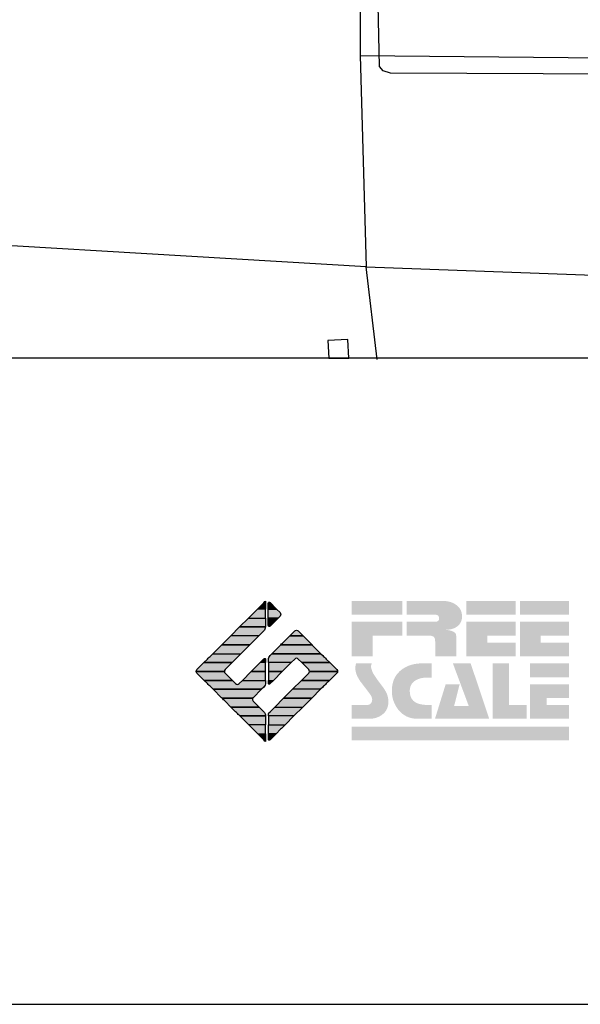
# Model space of a CAD drawing. Extents: x -10 to 410, y -24 to 273.
# Drawn here: x 324 to 344, y -24 to 12 of the extents above; entities that cross this region are included whole.
import ezdxf

# ---------------------------------------------------------------- set-up
doc = ezdxf.new("R2010")
doc.units = 0
for name, color, linetype in [('05_DM_LINE', 7, 'Continuous'), ('06_HOUSE_POLY', 160, 'Continuous'), ('印刷レイアウト', 1, 'Continuous'), ('印刷用フレーム', 1, 'Continuous'), ('背景', 3, 'Continuous')]:
    doc.layers.add(name, color=color, linetype=linetype)

# ---------------------------------------------------------------- blocks, each defined once
blk = doc.blocks.new('AI9-BLK8')
at = {"layer": '印刷レイアウト'}
h = blk.add_hatch(color=252, dxfattribs=at)
h.dxf.hatch_style = 2
edge = h.paths.add_edge_path()
edge.add_spline(control_points=[(-3.226, 1.007), (-3.226, 1.007), (-3.237, 0.968), (-3.237, 0.968), (-3.237, 0.968), (-3.249, 0.926), (-3.249, 0.926), (-3.249, 0.926), (-3.252, 0.883), (-3.252, 0.883), (-3.235, 0.779), (-3.201, 0.687), (-3.151, 0.608), (-3.085, 0.505), (-3.009, 0.396), (-2.921, 0.282), (-2.818, 0.148), (-2.748, 0.045), (-2.71, -0.025), (-2.649, -0.143), (-2.619, -0.261), (-2.619, -0.381), (-2.619, -0.626), (-2.726, -0.805), (-2.942, -0.919), (-3.053, -0.978), (-3.176, -1.007), (-3.314, -1.007), (-3.314, -1.007), (-3.952, -1.007), (-3.952, -1.007), (-3.952, -1.007), (-3.952, -0.504), (-3.952, -0.504), (-3.952, -0.504), (-3.386, -0.504), (-3.386, -0.504), (-3.336, -0.504), (-3.294, -0.486), (-3.26, -0.448), (-3.226, -0.41), (-3.209, -0.366), (-3.209, -0.314), (-3.209, -0.264), (-3.224, -0.213), (-3.254, -0.162), (-3.278, -0.123), (-3.325, -0.059), (-3.394, 0.032), (-3.394, 0.032), (-3.441, 0.092), (-3.441, 0.092), (-3.441, 0.092), (-3.644, 0.358), (-3.644, 0.358), (-3.656, 0.373), (-3.675, 0.404), (-3.701, 0.451), (-3.726, 0.494), (-3.748, 0.537), (-3.767, 0.58), (-3.803, 0.661), (-3.822, 0.752), (-3.822, 0.853), (-3.822, 0.881), (-3.813, 0.932), (-3.795, 1.007), (-3.795, 1.007), (-3.226, 1.007), (-3.226, 1.007)], knot_values=[0, 0, 0, 0, 1, 1, 1, 2, 2, 2, 3, 3, 3, 4, 4, 4, 5, 5, 5, 6, 6, 6, 7, 7, 7, 8, 8, 8, 9, 9, 9, 10, 10, 10, 11, 11, 11, 12, 12, 12, 13, 13, 13, 14, 14, 14, 15, 15, 15, 16, 16, 16, 17, 17, 17, 18, 18, 18, 19, 19, 19, 20, 20, 20, 21, 21, 21, 22, 22, 22, 23, 23, 23, 23], degree=3, periodic=0)
h = blk.add_hatch(color=252, dxfattribs=at)
h.dxf.hatch_style = 2
edge = h.paths.add_edge_path()
edge.add_spline(control_points=[(-1.402, 1.007), (-1.402, 1.007), (-1.044, 1.007), (-1.044, 1.007), (-1.044, 1.007), (-1.044, 0.494), (-1.044, 0.494), (-1.044, 0.494), (-1.178, 0.494), (-1.178, 0.494), (-1.436, 0.494), (-1.624, 0.429), (-1.743, 0.298), (-1.809, 0.224), (-1.843, 0.13), (-1.843, 0.016), (-1.843, -0.235), (-1.736, -0.393), (-1.523, -0.459), (-1.424, -0.49), (-1.311, -0.504), (-1.185, -0.504), (-1.185, -0.504), (-1.044, -0.504), (-1.044, -0.504), (-1.044, -0.504), (-1.044, -1.007), (-1.044, -1.007), (-1.044, -1.007), (-1.558, -1.007), (-1.558, -1.007), (-1.789, -1.007), (-1.985, -0.937), (-2.147, -0.795), (-2.204, -0.745), (-2.247, -0.697), (-2.279, -0.653), (-2.423, -0.45), (-2.495, -0.232), (-2.495, 0.002), (-2.495, 0.412), (-2.322, 0.705), (-1.978, 0.88), (-1.812, 0.965), (-1.62, 1.007), (-1.402, 1.007)], knot_values=[0, 0, 0, 0, 1, 1, 1, 2, 2, 2, 3, 3, 3, 4, 4, 4, 5, 5, 5, 6, 6, 6, 7, 7, 7, 8, 8, 8, 9, 9, 9, 10, 10, 10, 11, 11, 11, 12, 12, 12, 13, 13, 13, 14, 14, 14, 15, 15, 15, 15], degree=3, periodic=0)
h = blk.add_hatch(color=252, dxfattribs=at)
h.dxf.hatch_style = 2
edge = h.paths.add_edge_path()
edge.add_spline(control_points=[(-0.275, 1.007), (-0.275, 1.007), (0.371, 1.007), (0.371, 1.007), (0.371, 1.007), (1.047, -1.007), (1.047, -1.007), (1.047, -1.007), (-0.926, -1.007), (-0.926, -1.007), (-0.926, -1.007), (-0.537, 0.25), (-0.537, 0.25), (-0.537, 0.25), (-0.029, 0.25), (-0.029, 0.25), (-0.029, 0.25), (-0.231, -0.543), (-0.231, -0.543), (-0.231, -0.543), (0.302, -0.543), (0.302, -0.543), (0.302, -0.543), (-0.275, 1.007), (-0.275, 1.007)], knot_values=[0, 0, 0, 0, 1, 1, 1, 2, 2, 2, 3, 3, 3, 4, 4, 4, 5, 5, 5, 6, 6, 6, 7, 7, 7, 8, 8, 8, 8], degree=3, periodic=0)
h = blk.add_hatch(color=252, dxfattribs=at)
h.dxf.hatch_style = 2
edge = h.paths.add_edge_path()
edge.add_spline(control_points=[(1.769, 1.007), (1.769, 1.007), (1.769, -0.504), (1.769, -0.504), (1.769, -0.504), (2.408, -0.504), (2.408, -0.504), (2.408, -0.504), (2.408, -1.007), (2.408, -1.007), (2.408, -1.007), (1.165, -1.007), (1.165, -1.007), (1.165, -1.007), (1.165, 1.007), (1.165, 1.007), (1.165, 1.007), (1.769, 1.007), (1.769, 1.007)], knot_values=[0, 0, 0, 0, 1, 1, 1, 2, 2, 2, 3, 3, 3, 4, 4, 4, 5, 5, 5, 6, 6, 6, 6], degree=3, periodic=0)
h = blk.add_hatch(color=252, dxfattribs=at)
h.dxf.hatch_style = 2
edge = h.paths.add_edge_path()
edge.add_spline(control_points=[(2.532, 1.007), (2.532, 1.007), (3.952, 1.007), (3.952, 1.007), (3.952, 1.007), (3.952, 0.504), (3.952, 0.504), (3.952, 0.504), (2.532, 0.504), (2.532, 0.504), (2.532, 0.504), (2.532, 1.007), (2.532, 1.007)], knot_values=[0, 0, 0, 0, 1, 1, 1, 2, 2, 2, 3, 3, 3, 4, 4, 4, 4], degree=3, periodic=0)
edge = h.paths.add_edge_path()
edge.add_spline(control_points=[(3.952, 0.251), (3.952, 0.251), (3.952, -0.252), (3.952, -0.252), (3.952, -0.252), (3.136, -0.252), (3.136, -0.252), (3.136, -0.252), (3.136, -0.504), (3.136, -0.504), (3.136, -0.504), (3.952, -0.504), (3.952, -0.504), (3.952, -0.504), (3.952, -1.007), (3.952, -1.007), (3.952, -1.007), (2.532, -1.007), (2.532, -1.007), (2.532, -1.007), (2.532, 0.251), (2.532, 0.251), (2.532, 0.251), (3.952, 0.251), (3.952, 0.251)], knot_values=[0, 0, 0, 0, 1, 1, 1, 2, 2, 2, 3, 3, 3, 4, 4, 4, 5, 5, 5, 6, 6, 6, 7, 7, 7, 8, 8, 8, 8], degree=3, periodic=0)
blk = doc.blocks.new('AI9-BLK7')
at = {"layer": '印刷レイアウト'}
h = blk.add_hatch(color=152, dxfattribs=at)
h.dxf.hatch_style = 2
h.paths.add_polyline_path([(-3.952, 2.536), (-2.108, 2.536), (-2.108, 2.033), (-3.952, 2.033)])
h = blk.add_hatch(color=252, dxfattribs=at)
h.dxf.hatch_style = 2
edge = h.paths.add_edge_path()
edge.add_spline(control_points=[(-0.919, 1.06), (-0.919, 1.148), (-0.939, 1.207), (-0.977, 1.235), (-1.015, 1.263), (-1.09, 1.277), (-1.202, 1.277), (-1.202, 1.277), (-1.955, 1.277), (-1.955, 1.277), (-1.955, 1.277), (-1.955, 1.78), (-1.955, 1.78), (-1.955, 1.78), (-0.918, 1.78), (-0.918, 1.78), (-0.822, 1.78), (-0.774, 1.821), (-0.774, 1.903), (-0.774, 1.94), (-0.785, 1.971), (-0.808, 1.997), (-0.833, 2.021), (-0.871, 2.033), (-0.918, 2.033), (-0.918, 2.033), (-1.955, 2.033), (-1.955, 2.033), (-1.955, 2.033), (-1.955, 2.536), (-1.955, 2.536), (-1.955, 2.536), (-0.649, 2.536), (-0.649, 2.536), (-0.498, 2.536), (-0.37, 2.51), (-0.264, 2.457), (-0.05, 2.352), (0.058, 2.191), (0.058, 1.973), (0.058, 1.783), (-0.029, 1.644), (-0.201, 1.556), (-0.288, 1.512), (-0.389, 1.49), (-0.506, 1.49), (-0.518, 1.488), (-0.526, 1.486), (-0.528, 1.484), (-0.528, 1.484), (-0.411, 1.468), (-0.411, 1.468), (-0.355, 1.46), (-0.297, 1.438), (-0.236, 1.404), (-0.183, 1.374), (-0.156, 1.332), (-0.156, 1.277), (-0.156, 1.277), (-0.156, 0.521), (-0.156, 0.521), (-0.156, 0.521), (-0.918, 0.521), (-0.918, 0.521), (-0.918, 0.521), (-0.919, 1.06), (-0.919, 1.06)], knot_values=[0, 0, 0, 0, 1, 1, 1, 2, 2, 2, 3, 3, 3, 4, 4, 4, 5, 5, 5, 6, 6, 6, 7, 7, 7, 8, 8, 8, 9, 9, 9, 10, 10, 10, 11, 11, 11, 12, 12, 12, 13, 13, 13, 14, 14, 14, 15, 15, 15, 16, 16, 16, 17, 17, 17, 18, 18, 18, 19, 19, 19, 20, 20, 20, 21, 21, 21, 22, 22, 22, 22], degree=3, periodic=0)
h = blk.add_hatch(color=252, dxfattribs=at)
h.dxf.hatch_style = 2
edge = h.paths.add_edge_path()
edge.add_spline(control_points=[(0.215, 2.536), (0.215, 2.536), (2.006, 2.536), (2.006, 2.536), (2.006, 2.536), (2.006, 2.033), (2.006, 2.033), (2.006, 2.033), (0.215, 2.033), (0.215, 2.033), (0.215, 2.033), (0.215, 2.536), (0.215, 2.536)], knot_values=[0, 0, 0, 0, 1, 1, 1, 2, 2, 2, 3, 3, 3, 4, 4, 4, 4], degree=3, periodic=0)
edge = h.paths.add_edge_path()
edge.add_spline(control_points=[(2.006, 1.78), (2.006, 1.78), (2.006, 1.277), (2.006, 1.277), (2.006, 1.277), (0.977, 1.277), (0.977, 1.277), (0.977, 1.277), (0.977, 1.024), (0.977, 1.024), (0.977, 1.024), (2.006, 1.024), (2.006, 1.024), (2.006, 1.024), (2.006, 0.521), (2.006, 0.521), (2.006, 0.521), (0.215, 0.521), (0.215, 0.521), (0.215, 0.521), (0.215, 1.78), (0.215, 1.78), (0.215, 1.78), (2.006, 1.78), (2.006, 1.78)], knot_values=[0, 0, 0, 0, 1, 1, 1, 2, 2, 2, 3, 3, 3, 4, 4, 4, 5, 5, 5, 6, 6, 6, 7, 7, 7, 8, 8, 8, 8], degree=3, periodic=0)
h = blk.add_hatch(color=252, dxfattribs=at)
h.dxf.hatch_style = 2
edge = h.paths.add_edge_path()
edge.add_spline(control_points=[(2.159, 2.536), (2.159, 2.536), (3.952, 2.536), (3.952, 2.536), (3.952, 2.536), (3.952, 2.033), (3.952, 2.033), (3.952, 2.033), (2.159, 2.033), (2.159, 2.033), (2.159, 2.033), (2.159, 2.536), (2.159, 2.536)], knot_values=[0, 0, 0, 0, 1, 1, 1, 2, 2, 2, 3, 3, 3, 4, 4, 4, 4], degree=3, periodic=0)
edge = h.paths.add_edge_path()
edge.add_spline(control_points=[(3.952, 1.78), (3.952, 1.78), (3.952, 1.277), (3.952, 1.277), (3.952, 1.277), (2.921, 1.277), (2.921, 1.277), (2.921, 1.277), (2.921, 1.024), (2.921, 1.024), (2.921, 1.024), (3.952, 1.024), (3.952, 1.024), (3.952, 1.024), (3.952, 0.521), (3.952, 0.521), (3.952, 0.521), (2.159, 0.521), (2.159, 0.521), (2.159, 0.521), (2.159, 1.78), (2.159, 1.78), (2.159, 1.78), (3.952, 1.78), (3.952, 1.78)], knot_values=[0, 0, 0, 0, 1, 1, 1, 2, 2, 2, 3, 3, 3, 4, 4, 4, 5, 5, 5, 6, 6, 6, 7, 7, 7, 8, 8, 8, 8], degree=3, periodic=0)
h = blk.add_hatch(color=252, dxfattribs=at)
h.dxf.hatch_style = 2
h.paths.add_polyline_path([(-2.108, 1.78), (-2.108, 1.277), (-3.19, 1.277), (-3.19, 0.521), (-3.952, 0.521), (-3.952, 1.78)])
h = blk.add_hatch(color=152, dxfattribs=at)
h.dxf.hatch_style = 2
h.paths.add_polyline_path([(-3.952, -2.033), (3.952, -2.033), (3.952, -2.536), (-3.952, -2.536)])
at = {"layer": '印刷レイアウト', "color": 7}
blk.add_blockref('AI9-BLK8', (0, -0.743), dxfattribs=at)
blk = doc.blocks.new('AI9-BLK6')
at = {"layer": '印刷レイアウト'}
h = blk.add_hatch(color=152, dxfattribs=at)
h.dxf.hatch_style = 2
edge = h.paths.add_edge_path()
edge.add_spline(control_points=[(-0.05, 2.461), (-0.05, 2.51), (-0.051, 2.552), (-0.052, 2.552), (-0.053, 2.553), (-0.083, 2.525), (-0.117, 2.49), (-0.117, 2.49), (-0.347, 2.261), (-0.347, 2.261), (-0.347, 2.261), (-0.05, 2.261), (-0.05, 2.261), (-0.05, 2.261), (-0.05, 2.461), (-0.05, 2.461)], knot_values=[0, 0, 0, 0, 1, 1, 1, 2, 2, 2, 3, 3, 3, 4, 4, 4, 5, 5, 5, 5], degree=3, periodic=0)
h = blk.add_hatch(color=151, dxfattribs=at)
h.dxf.hatch_style = 2
edge = h.paths.add_edge_path()
edge.add_spline(control_points=[(0.049, 2.474), (0.049, 2.474), (0.049, 2.261), (0.049, 2.261), (0.049, 2.261), (0.353, 2.261), (0.353, 2.261), (0.353, 2.261), (0.112, 2.501), (0.112, 2.501), (0.078, 2.536), (0.049, 2.524), (0.049, 2.474)], knot_values=[0, 0, 0, 0, 1, 1, 1, 2, 2, 2, 3, 3, 3, 4, 4, 4, 4], degree=3, periodic=0)
h = blk.add_hatch(color=152, dxfattribs=at)
h.dxf.hatch_style = 2
h.paths.add_polyline_path([(-0.347, 2.261), (-0.671, 1.937), (-0.05, 1.937), (-0.05, 2.261)])
h = blk.add_hatch(color=151, dxfattribs=at)
h.dxf.hatch_style = 2
edge = h.paths.add_edge_path()
edge.add_spline(control_points=[(0.049, 1.937), (0.049, 1.937), (0.405, 1.937), (0.405, 1.937), (0.405, 1.937), (0.477, 2.009), (0.477, 2.009), (0.512, 2.044), (0.512, 2.102), (0.477, 2.137), (0.477, 2.137), (0.353, 2.261), (0.353, 2.261), (0.353, 2.261), (0.049, 2.261), (0.049, 2.261), (0.049, 2.261), (0.049, 1.937), (0.049, 1.937)], knot_values=[0, 0, 0, 0, 1, 1, 1, 2, 2, 2, 3, 3, 3, 4, 4, 4, 5, 5, 5, 6, 6, 6, 6], degree=3, periodic=0)
h = blk.add_hatch(color=152, dxfattribs=at)
h.dxf.hatch_style = 2
edge = h.paths.add_edge_path()
edge.add_spline(control_points=[(-0.994, 1.613), (-0.994, 1.613), (-0.052, 1.613), (-0.052, 1.613), (-0.051, 1.618), (-0.05, 1.622), (-0.05, 1.626), (-0.05, 1.626), (-0.05, 1.937), (-0.05, 1.937), (-0.05, 1.937), (-0.671, 1.937), (-0.671, 1.937), (-0.671, 1.937), (-0.994, 1.613), (-0.994, 1.613)], knot_values=[0, 0, 0, 0, 1, 1, 1, 2, 2, 2, 3, 3, 3, 4, 4, 4, 5, 5, 5, 5], degree=3, periodic=0)
h = blk.add_hatch(color=151, dxfattribs=at)
h.dxf.hatch_style = 2
edge = h.paths.add_edge_path()
edge.add_spline(control_points=[(0.049, 1.672), (0.049, 1.622), (0.078, 1.61), (0.112, 1.645), (0.112, 1.645), (0.405, 1.937), (0.405, 1.937), (0.405, 1.937), (0.049, 1.937), (0.049, 1.937), (0.049, 1.937), (0.049, 1.672), (0.049, 1.672)], knot_values=[0, 0, 0, 0, 1, 1, 1, 2, 2, 2, 3, 3, 3, 4, 4, 4, 4], degree=3, periodic=0)
h = blk.add_hatch(color=152, dxfattribs=at)
h.dxf.hatch_style = 2
edge = h.paths.add_edge_path()
edge.add_spline(control_points=[(-1.317, 1.29), (-1.317, 1.29), (-0.296, 1.29), (-0.296, 1.29), (-0.296, 1.29), (-0.115, 1.472), (-0.115, 1.472), (-0.083, 1.504), (-0.055, 1.565), (-0.052, 1.613), (-0.052, 1.613), (-0.994, 1.613), (-0.994, 1.613), (-0.994, 1.613), (-1.317, 1.29), (-1.317, 1.29)], knot_values=[0, 0, 0, 0, 1, 1, 1, 2, 2, 2, 3, 3, 3, 4, 4, 4, 5, 5, 5, 5], degree=3, periodic=0)
h = blk.add_hatch(color=151, dxfattribs=at)
h.dxf.hatch_style = 2
edge = h.paths.add_edge_path()
edge.add_spline(control_points=[(1.137, 1.469), (1.102, 1.504), (1.044, 1.504), (1.009, 1.469), (1.009, 1.469), (0.83, 1.29), (0.83, 1.29), (0.83, 1.29), (1.316, 1.29), (1.316, 1.29), (1.316, 1.29), (1.137, 1.469), (1.137, 1.469)], knot_values=[0, 0, 0, 0, 1, 1, 1, 2, 2, 2, 3, 3, 3, 4, 4, 4, 4], degree=3, periodic=0)
h = blk.add_hatch(color=152, dxfattribs=at)
h.dxf.hatch_style = 2
h.paths.add_polyline_path([(-1.641, 0.966), (-0.62, 0.966), (-0.296, 1.29), (-1.317, 1.29)])
h = blk.add_hatch(color=151, dxfattribs=at)
h.dxf.hatch_style = 2
edge = h.paths.add_edge_path()
edge.add_spline(control_points=[(0.506, 0.966), (0.506, 0.966), (1.639, 0.966), (1.639, 0.966), (1.605, 1.001), (1.553, 1.054), (1.52, 1.086), (1.52, 1.086), (1.316, 1.29), (1.316, 1.29), (1.316, 1.29), (0.83, 1.29), (0.83, 1.29), (0.83, 1.29), (0.626, 1.086), (0.626, 1.086), (0.593, 1.054), (0.542, 1.001), (0.506, 0.966)], knot_values=[0, 0, 0, 0, 1, 1, 1, 2, 2, 2, 3, 3, 3, 4, 4, 4, 5, 5, 5, 6, 6, 6, 6], degree=3, periodic=0)
h = blk.add_hatch(color=152, dxfattribs=at)
h.dxf.hatch_style = 2
h.paths.add_polyline_path([(-0.62, 0.966), (-1.641, 0.966), (-1.965, 0.642), (-0.944, 0.642)])
h = blk.add_hatch(color=151, dxfattribs=at)
h.dxf.hatch_style = 2
edge = h.paths.add_edge_path()
edge.add_spline(control_points=[(0.499, 0.958), (0.499, 0.958), (0.182, 0.642), (0.182, 0.642), (0.182, 0.642), (1.964, 0.642), (1.964, 0.642), (1.964, 0.642), (1.648, 0.958), (1.648, 0.958), (1.646, 0.961), (1.642, 0.963), (1.639, 0.966), (1.639, 0.966), (0.506, 0.966), (0.506, 0.966), (0.503, 0.963), (0.501, 0.961), (0.499, 0.958)], knot_values=[0, 0, 0, 0, 1, 1, 1, 2, 2, 2, 3, 3, 3, 4, 4, 4, 5, 5, 5, 6, 6, 6, 6], degree=3, periodic=0)
h = blk.add_hatch(color=152, dxfattribs=at)
h.dxf.hatch_style = 2
edge = h.paths.add_edge_path()
edge.add_spline(control_points=[(-0.944, 0.642), (-0.944, 0.642), (-1.965, 0.642), (-1.965, 0.642), (-1.965, 0.642), (-2.032, 0.575), (-2.032, 0.575), (-2.068, 0.54), (-2.125, 0.482), (-2.16, 0.447), (-2.16, 0.447), (-2.289, 0.318), (-2.289, 0.318), (-2.289, 0.318), (-1.268, 0.318), (-1.268, 0.318), (-1.268, 0.318), (-0.944, 0.642), (-0.944, 0.642)], knot_values=[0, 0, 0, 0, 1, 1, 1, 2, 2, 2, 3, 3, 3, 4, 4, 4, 5, 5, 5, 6, 6, 6, 6], degree=3, periodic=0)
h = blk.add_hatch(color=152, dxfattribs=at)
h.dxf.hatch_style = 2
edge = h.paths.add_edge_path()
edge.add_spline(control_points=[(-0.05, 0.424), (-0.05, 0.475), (-0.079, 0.486), (-0.115, 0.451), (-0.115, 0.451), (-0.247, 0.318), (-0.247, 0.318), (-0.247, 0.318), (-0.05, 0.318), (-0.05, 0.318), (-0.05, 0.318), (-0.05, 0.424), (-0.05, 0.424)], knot_values=[0, 0, 0, 0, 1, 1, 1, 2, 2, 2, 3, 3, 3, 4, 4, 4, 4], degree=3, periodic=0)
h = blk.add_hatch(color=151, dxfattribs=at)
h.dxf.hatch_style = 2
edge = h.paths.add_edge_path()
edge.add_spline(control_points=[(0.116, 0.576), (0.081, 0.541), (0.052, 0.471), (0.052, 0.422), (0.052, 0.422), (0.052, 0.318), (0.052, 0.318), (0.052, 0.318), (0.88, 0.318), (0.88, 0.318), (0.88, 0.318), (1.009, 0.448), (1.009, 0.448), (1.044, 0.483), (1.102, 0.483), (1.137, 0.448), (1.137, 0.448), (1.266, 0.318), (1.266, 0.318), (1.266, 0.318), (2.287, 0.318), (2.287, 0.318), (2.287, 0.318), (2.159, 0.447), (2.159, 0.447), (2.123, 0.482), (2.066, 0.54), (2.031, 0.575), (2.031, 0.575), (1.964, 0.642), (1.964, 0.642), (1.964, 0.642), (0.182, 0.642), (0.182, 0.642), (0.182, 0.642), (0.116, 0.576), (0.116, 0.576)], knot_values=[0, 0, 0, 0, 1, 1, 1, 2, 2, 2, 3, 3, 3, 4, 4, 4, 5, 5, 5, 6, 6, 6, 7, 7, 7, 8, 8, 8, 9, 9, 9, 10, 10, 10, 11, 11, 11, 12, 12, 12, 12], degree=3, periodic=0)
h = blk.add_hatch(color=152, dxfattribs=at)
h.dxf.hatch_style = 2
edge = h.paths.add_edge_path()
edge.add_spline(control_points=[(-1.522, 0.064), (-1.522, 0.064), (-1.268, 0.318), (-1.268, 0.318), (-1.268, 0.318), (-2.289, 0.318), (-2.289, 0.318), (-2.289, 0.318), (-2.543, 0.064), (-2.543, 0.064), (-2.562, 0.045), (-2.57, 0.02), (-2.569, -0.005), (-2.569, -0.005), (-1.547, -0.005), (-1.547, -0.005), (-1.549, 0.02), (-1.54, 0.045), (-1.522, 0.064)], knot_values=[0, 0, 0, 0, 1, 1, 1, 2, 2, 2, 3, 3, 3, 4, 4, 4, 5, 5, 5, 6, 6, 6, 6], degree=3, periodic=0)
h = blk.add_hatch(color=152, dxfattribs=at)
h.dxf.hatch_style = 2
h.paths.add_polyline_path([(-0.05, -0.005), (-0.05, 0.318), (-0.247, 0.318), (-0.57, -0.005)])
h = blk.add_hatch(color=151, dxfattribs=at)
h.dxf.hatch_style = 2
h.paths.add_polyline_path([(0.557, -0.005), (0.88, 0.318), (0.052, 0.318), (0.052, -0.005)])
h = blk.add_hatch(color=151, dxfattribs=at)
h.dxf.hatch_style = 2
edge = h.paths.add_edge_path()
edge.add_spline(control_points=[(1.52, 0.064), (1.539, 0.045), (1.548, 0.02), (1.546, -0.005), (1.546, -0.005), (2.568, -0.005), (2.568, -0.005), (2.569, 0.02), (2.561, 0.045), (2.542, 0.064), (2.542, 0.064), (2.287, 0.318), (2.287, 0.318), (2.287, 0.318), (1.266, 0.318), (1.266, 0.318), (1.266, 0.318), (1.52, 0.064), (1.52, 0.064)], knot_values=[0, 0, 0, 0, 1, 1, 1, 2, 2, 2, 3, 3, 3, 4, 4, 4, 5, 5, 5, 6, 6, 6, 6], degree=3, periodic=0)
h = blk.add_hatch(color=152, dxfattribs=at)
h.dxf.hatch_style = 2
edge = h.paths.add_edge_path()
edge.add_spline(control_points=[(-1.522, -0.063), (-1.538, -0.047), (-1.546, -0.026), (-1.547, -0.005), (-1.547, -0.005), (-2.569, -0.005), (-2.569, -0.005), (-2.567, -0.026), (-2.559, -0.047), (-2.543, -0.063), (-2.543, -0.063), (-2.278, -0.328), (-2.278, -0.328), (-2.278, -0.328), (-1.257, -0.328), (-1.257, -0.328), (-1.257, -0.328), (-1.522, -0.063), (-1.522, -0.063)], knot_values=[0, 0, 0, 0, 1, 1, 1, 2, 2, 2, 3, 3, 3, 4, 4, 4, 5, 5, 5, 6, 6, 6, 6], degree=3, periodic=0)
h = blk.add_hatch(color=152, dxfattribs=at)
h.dxf.hatch_style = 2
edge = h.paths.add_edge_path()
edge.add_spline(control_points=[(-0.115, -0.57), (-0.079, -0.535), (-0.05, -0.466), (-0.05, -0.416), (-0.05, -0.416), (-0.05, -0.328), (-0.05, -0.328), (-0.05, -0.328), (-0.894, -0.328), (-0.894, -0.328), (-0.894, -0.328), (-1.012, -0.446), (-1.012, -0.446), (-1.047, -0.481), (-1.104, -0.481), (-1.139, -0.446), (-1.139, -0.446), (-1.257, -0.328), (-1.257, -0.328), (-1.257, -0.328), (-2.278, -0.328), (-2.278, -0.328), (-2.278, -0.328), (-2.16, -0.447), (-2.16, -0.447), (-2.125, -0.482), (-2.068, -0.539), (-2.032, -0.574), (-2.032, -0.574), (-1.954, -0.652), (-1.954, -0.652), (-1.954, -0.652), (-0.196, -0.652), (-0.196, -0.652), (-0.196, -0.652), (-0.115, -0.57), (-0.115, -0.57)], knot_values=[0, 0, 0, 0, 1, 1, 1, 2, 2, 2, 3, 3, 3, 4, 4, 4, 5, 5, 5, 6, 6, 6, 7, 7, 7, 8, 8, 8, 9, 9, 9, 10, 10, 10, 11, 11, 11, 12, 12, 12, 12], degree=3, periodic=0)
h = blk.add_hatch(color=152, dxfattribs=at)
h.dxf.hatch_style = 2
h.paths.add_polyline_path([(-0.57, -0.005), (-0.894, -0.328), (-0.05, -0.328), (-0.05, -0.005)])
h = blk.add_hatch(color=151, dxfattribs=at)
h.dxf.hatch_style = 2
h.paths.add_polyline_path([(0.233, -0.328), (0.557, -0.005), (0.052, -0.005), (0.052, -0.328)])
h = blk.add_hatch(color=255, dxfattribs=at)
h.dxf.hatch_style = 2
edge = h.paths.add_edge_path()
edge.add_spline(control_points=[(0.052, -0.419), (0.052, -0.468), (0.081, -0.481), (0.116, -0.445), (0.116, -0.445), (0.233, -0.328), (0.233, -0.328), (0.233, -0.328), (0.052, -0.328), (0.052, -0.328), (0.052, -0.328), (0.052, -0.419), (0.052, -0.419)], knot_values=[0, 0, 0, 0, 1, 1, 1, 2, 2, 2, 3, 3, 3, 4, 4, 4, 4], degree=3, periodic=0)
h = blk.add_hatch(color=151, dxfattribs=at)
h.dxf.hatch_style = 2
edge = h.paths.add_edge_path()
edge.add_spline(control_points=[(0.931, -0.652), (0.931, -0.652), (1.953, -0.652), (1.953, -0.652), (1.953, -0.652), (2.031, -0.574), (2.031, -0.574), (2.066, -0.539), (2.123, -0.482), (2.159, -0.447), (2.159, -0.447), (2.277, -0.328), (2.277, -0.328), (2.277, -0.328), (1.256, -0.328), (1.256, -0.328), (1.256, -0.328), (0.931, -0.652), (0.931, -0.652)], knot_values=[0, 0, 0, 0, 1, 1, 1, 2, 2, 2, 3, 3, 3, 4, 4, 4, 5, 5, 5, 6, 6, 6, 6], degree=3, periodic=0)
h = blk.add_hatch(color=151, dxfattribs=at)
h.dxf.hatch_style = 2
edge = h.paths.add_edge_path()
edge.add_spline(control_points=[(1.52, -0.063), (1.52, -0.063), (1.256, -0.328), (1.256, -0.328), (1.256, -0.328), (2.277, -0.328), (2.277, -0.328), (2.277, -0.328), (2.542, -0.063), (2.542, -0.063), (2.559, -0.047), (2.566, -0.026), (2.568, -0.005), (2.568, -0.005), (1.546, -0.005), (1.546, -0.005), (1.546, -0.026), (1.536, -0.047), (1.52, -0.063)], knot_values=[0, 0, 0, 0, 1, 1, 1, 2, 2, 2, 3, 3, 3, 4, 4, 4, 5, 5, 5, 6, 6, 6, 6], degree=3, periodic=0)
h = blk.add_hatch(color=152, dxfattribs=at)
h.dxf.hatch_style = 2
edge = h.paths.add_edge_path()
edge.add_spline(control_points=[(-0.501, -0.957), (-0.501, -0.957), (-0.196, -0.652), (-0.196, -0.652), (-0.196, -0.652), (-1.954, -0.652), (-1.954, -0.652), (-1.954, -0.652), (-1.65, -0.957), (-1.65, -0.957), (-1.644, -0.962), (-1.637, -0.969), (-1.63, -0.975), (-1.63, -0.975), (-0.515, -0.975), (-0.515, -0.975), (-0.511, -0.969), (-0.507, -0.962), (-0.501, -0.957)], knot_values=[0, 0, 0, 0, 1, 1, 1, 2, 2, 2, 3, 3, 3, 4, 4, 4, 5, 5, 5, 6, 6, 6, 6], degree=3, periodic=0)
h = blk.add_hatch(color=151, dxfattribs=at)
h.dxf.hatch_style = 2
h.paths.add_polyline_path([(0.608, -0.975), (1.629, -0.975), (1.953, -0.652), (0.931, -0.652)])
h = blk.add_hatch(color=152, dxfattribs=at)
h.dxf.hatch_style = 2
edge = h.paths.add_edge_path()
edge.add_spline(control_points=[(-0.501, -1.084), (-0.53, -1.055), (-0.534, -1.01), (-0.515, -0.975), (-0.515, -0.975), (-1.63, -0.975), (-1.63, -0.975), (-1.596, -1.01), (-1.552, -1.055), (-1.522, -1.084), (-1.522, -1.084), (-1.307, -1.3), (-1.307, -1.3), (-1.307, -1.3), (-0.285, -1.3), (-0.285, -1.3), (-0.285, -1.3), (-0.501, -1.084), (-0.501, -1.084)], knot_values=[0, 0, 0, 0, 1, 1, 1, 2, 2, 2, 3, 3, 3, 4, 4, 4, 5, 5, 5, 6, 6, 6, 6], degree=3, periodic=0)
h = blk.add_hatch(color=151, dxfattribs=at)
h.dxf.hatch_style = 2
h.paths.add_polyline_path([(0.284, -1.3), (1.306, -1.3), (1.629, -0.975), (0.608, -0.975)])
h = blk.add_hatch(color=152, dxfattribs=at)
h.dxf.hatch_style = 2
edge = h.paths.add_edge_path()
edge.add_spline(control_points=[(-0.115, -1.471), (-0.115, -1.471), (-0.285, -1.3), (-0.285, -1.3), (-0.285, -1.3), (-1.307, -1.3), (-1.307, -1.3), (-1.307, -1.3), (-1.139, -1.467), (-1.139, -1.467), (-1.104, -1.502), (-1.047, -1.56), (-1.012, -1.595), (-1.012, -1.595), (-0.983, -1.623), (-0.983, -1.623), (-0.983, -1.623), (-0.05, -1.623), (-0.05, -1.623), (-0.052, -1.574), (-0.08, -1.505), (-0.115, -1.471)], knot_values=[0, 0, 0, 0, 1, 1, 1, 2, 2, 2, 3, 3, 3, 4, 4, 4, 5, 5, 5, 6, 6, 6, 7, 7, 7, 7], degree=3, periodic=0)
h = blk.add_hatch(color=151, dxfattribs=at)
h.dxf.hatch_style = 2
edge = h.paths.add_edge_path()
edge.add_spline(control_points=[(0.116, -1.467), (0.081, -1.503), (0.052, -1.532), (0.052, -1.532), (0.052, -1.532), (0.052, -1.573), (0.052, -1.622), (0.052, -1.622), (0.052, -1.623), (0.052, -1.623), (0.052, -1.623), (0.982, -1.623), (0.982, -1.623), (0.982, -1.623), (1.306, -1.3), (1.306, -1.3), (1.306, -1.3), (0.284, -1.3), (0.284, -1.3), (0.284, -1.3), (0.116, -1.467), (0.116, -1.467)], knot_values=[0, 0, 0, 0, 1, 1, 1, 2, 2, 2, 3, 3, 3, 4, 4, 4, 5, 5, 5, 6, 6, 6, 7, 7, 7, 7], degree=3, periodic=0)
h = blk.add_hatch(color=152, dxfattribs=at)
h.dxf.hatch_style = 2
edge = h.paths.add_edge_path()
edge.add_spline(control_points=[(-0.05, -1.625), (-0.05, -1.624), (-0.05, -1.624), (-0.05, -1.623), (-0.05, -1.623), (-0.983, -1.623), (-0.983, -1.623), (-0.983, -1.623), (-0.66, -1.947), (-0.66, -1.947), (-0.66, -1.947), (-0.05, -1.947), (-0.05, -1.947), (-0.05, -1.947), (-0.05, -1.625), (-0.05, -1.625)], knot_values=[0, 0, 0, 0, 1, 1, 1, 2, 2, 2, 3, 3, 3, 4, 4, 4, 5, 5, 5, 5], degree=3, periodic=0)
h = blk.add_hatch(color=151, dxfattribs=at)
h.dxf.hatch_style = 2
h.paths.add_polyline_path([(0.052, -1.947), (0.659, -1.947), (0.982, -1.623), (0.052, -1.623)])
h = blk.add_hatch(color=152, dxfattribs=at)
h.dxf.hatch_style = 2
h.paths.add_polyline_path([(-0.66, -1.947), (-0.336, -2.27), (-0.05, -2.27), (-0.05, -1.947)])
h = blk.add_hatch(color=151, dxfattribs=at)
h.dxf.hatch_style = 2
edge = h.paths.add_edge_path()
edge.add_spline(control_points=[(0.052, -2.27), (0.052, -2.27), (0.335, -2.27), (0.335, -2.27), (0.335, -2.27), (0.499, -2.106), (0.499, -2.106), (0.534, -2.071), (0.592, -2.013), (0.627, -1.978), (0.627, -1.978), (0.659, -1.947), (0.659, -1.947), (0.659, -1.947), (0.052, -1.947), (0.052, -1.947), (0.052, -1.947), (0.052, -2.27), (0.052, -2.27)], knot_values=[0, 0, 0, 0, 1, 1, 1, 2, 2, 2, 3, 3, 3, 4, 4, 4, 5, 5, 5, 6, 6, 6, 6], degree=3, periodic=0)
h = blk.add_hatch(color=152, dxfattribs=at)
h.dxf.hatch_style = 2
edge = h.paths.add_edge_path()
edge.add_spline(control_points=[(-0.117, -2.489), (-0.083, -2.524), (-0.053, -2.553), (-0.052, -2.552), (-0.051, -2.55), (-0.05, -2.51), (-0.05, -2.46), (-0.05, -2.46), (-0.05, -2.27), (-0.05, -2.27), (-0.05, -2.27), (-0.336, -2.27), (-0.336, -2.27), (-0.336, -2.27), (-0.117, -2.489), (-0.117, -2.489)], knot_values=[0, 0, 0, 0, 1, 1, 1, 2, 2, 2, 3, 3, 3, 4, 4, 4, 5, 5, 5, 5], degree=3, periodic=0)
h = blk.add_hatch(color=151, dxfattribs=at)
h.dxf.hatch_style = 2
edge = h.paths.add_edge_path()
edge.add_spline(control_points=[(0.052, -2.463), (0.052, -2.512), (0.081, -2.524), (0.116, -2.489), (0.116, -2.489), (0.335, -2.27), (0.335, -2.27), (0.335, -2.27), (0.052, -2.27), (0.052, -2.27), (0.052, -2.27), (0.052, -2.463), (0.052, -2.463)], knot_values=[0, 0, 0, 0, 1, 1, 1, 2, 2, 2, 3, 3, 3, 4, 4, 4, 4], degree=3, periodic=0)
at = {"layer": '印刷レイアウト', "color": 7}
for points in [[(-0.347, 2.261), (-0.671, 1.937), (-0.05, 1.937), (-0.05, 2.261)], [(-1.641, 0.966), (-0.62, 0.966), (-0.296, 1.29), (-1.317, 1.29)], [(-0.62, 0.966), (-1.641, 0.966), (-1.965, 0.642), (-0.944, 0.642)], [(-0.05, -0.005), (-0.05, 0.318), (-0.247, 0.318), (-0.57, -0.005)], [(0.557, -0.005), (0.88, 0.318), (0.052, 0.318), (0.052, -0.005)], [(-0.57, -0.005), (-0.894, -0.328), (-0.05, -0.328), (-0.05, -0.005)], [(0.233, -0.328), (0.557, -0.005), (0.052, -0.005), (0.052, -0.328)], [(0.608, -0.975), (1.629, -0.975), (1.953, -0.652), (0.931, -0.652)], [(0.284, -1.3), (1.306, -1.3), (1.629, -0.975), (0.608, -0.975)], [(0.052, -1.947), (0.659, -1.947), (0.982, -1.623), (0.052, -1.623)], [(-0.66, -1.947), (-0.336, -2.27), (-0.05, -2.27), (-0.05, -1.947)]]:
    blk.add_lwpolyline(points, close=True, dxfattribs=at)
for points, knots in [([(-0.05, 2.461), (-0.05, 2.51), (-0.051, 2.552), (-0.052, 2.552), (-0.053, 2.553), (-0.083, 2.525), (-0.117, 2.49), (-0.117, 2.49), (-0.347, 2.261), (-0.347, 2.261), (-0.347, 2.261), (-0.05, 2.261), (-0.05, 2.261), (-0.05, 2.261), (-0.05, 2.461), (-0.05, 2.461)], [0, 0, 0, 0, 1, 1, 1, 2, 2, 2, 3, 3, 3, 4, 4, 4, 5, 5, 5, 5]), ([(0.049, 2.474), (0.049, 2.474), (0.049, 2.261), (0.049, 2.261), (0.049, 2.261), (0.353, 2.261), (0.353, 2.261), (0.353, 2.261), (0.112, 2.501), (0.112, 2.501), (0.078, 2.536), (0.049, 2.524), (0.049, 2.474)], [0, 0, 0, 0, 1, 1, 1, 2, 2, 2, 3, 3, 3, 4, 4, 4, 4]), ([(0.049, 1.937), (0.049, 1.937), (0.405, 1.937), (0.405, 1.937), (0.405, 1.937), (0.477, 2.009), (0.477, 2.009), (0.512, 2.044), (0.512, 2.102), (0.477, 2.137), (0.477, 2.137), (0.353, 2.261), (0.353, 2.261), (0.353, 2.261), (0.049, 2.261), (0.049, 2.261), (0.049, 2.261), (0.049, 1.937), (0.049, 1.937)], [0, 0, 0, 0, 1, 1, 1, 2, 2, 2, 3, 3, 3, 4, 4, 4, 5, 5, 5, 6, 6, 6, 6]), ([(-0.994, 1.613), (-0.994, 1.613), (-0.052, 1.613), (-0.052, 1.613), (-0.051, 1.618), (-0.05, 1.622), (-0.05, 1.626), (-0.05, 1.626), (-0.05, 1.937), (-0.05, 1.937), (-0.05, 1.937), (-0.671, 1.937), (-0.671, 1.937), (-0.671, 1.937), (-0.994, 1.613), (-0.994, 1.613)], [0, 0, 0, 0, 1, 1, 1, 2, 2, 2, 3, 3, 3, 4, 4, 4, 5, 5, 5, 5]), ([(0.049, 1.672), (0.049, 1.622), (0.078, 1.61), (0.112, 1.645), (0.112, 1.645), (0.405, 1.937), (0.405, 1.937), (0.405, 1.937), (0.049, 1.937), (0.049, 1.937), (0.049, 1.937), (0.049, 1.672), (0.049, 1.672)], [0, 0, 0, 0, 1, 1, 1, 2, 2, 2, 3, 3, 3, 4, 4, 4, 4]), ([(-1.317, 1.29), (-1.317, 1.29), (-0.296, 1.29), (-0.296, 1.29), (-0.296, 1.29), (-0.115, 1.472), (-0.115, 1.472), (-0.083, 1.504), (-0.055, 1.565), (-0.052, 1.613), (-0.052, 1.613), (-0.994, 1.613), (-0.994, 1.613), (-0.994, 1.613), (-1.317, 1.29), (-1.317, 1.29)], [0, 0, 0, 0, 1, 1, 1, 2, 2, 2, 3, 3, 3, 4, 4, 4, 5, 5, 5, 5]), ([(1.137, 1.469), (1.102, 1.504), (1.044, 1.504), (1.009, 1.469), (1.009, 1.469), (0.83, 1.29), (0.83, 1.29), (0.83, 1.29), (1.316, 1.29), (1.316, 1.29), (1.316, 1.29), (1.137, 1.469), (1.137, 1.469)], [0, 0, 0, 0, 1, 1, 1, 2, 2, 2, 3, 3, 3, 4, 4, 4, 4]), ([(0.506, 0.966), (0.506, 0.966), (1.639, 0.966), (1.639, 0.966), (1.605, 1.001), (1.553, 1.054), (1.52, 1.086), (1.52, 1.086), (1.316, 1.29), (1.316, 1.29), (1.316, 1.29), (0.83, 1.29), (0.83, 1.29), (0.83, 1.29), (0.626, 1.086), (0.626, 1.086), (0.593, 1.054), (0.542, 1.001), (0.506, 0.966)], [0, 0, 0, 0, 1, 1, 1, 2, 2, 2, 3, 3, 3, 4, 4, 4, 5, 5, 5, 6, 6, 6, 6]), ([(0.499, 0.958), (0.499, 0.958), (0.182, 0.642), (0.182, 0.642), (0.182, 0.642), (1.964, 0.642), (1.964, 0.642), (1.964, 0.642), (1.648, 0.958), (1.648, 0.958), (1.646, 0.961), (1.642, 0.963), (1.639, 0.966), (1.639, 0.966), (0.506, 0.966), (0.506, 0.966), (0.503, 0.963), (0.501, 0.961), (0.499, 0.958)], [0, 0, 0, 0, 1, 1, 1, 2, 2, 2, 3, 3, 3, 4, 4, 4, 5, 5, 5, 6, 6, 6, 6]), ([(-0.944, 0.642), (-0.944, 0.642), (-1.965, 0.642), (-1.965, 0.642), (-1.965, 0.642), (-2.032, 0.575), (-2.032, 0.575), (-2.068, 0.54), (-2.125, 0.482), (-2.16, 0.447), (-2.16, 0.447), (-2.289, 0.318), (-2.289, 0.318), (-2.289, 0.318), (-1.268, 0.318), (-1.268, 0.318), (-1.268, 0.318), (-0.944, 0.642), (-0.944, 0.642)], [0, 0, 0, 0, 1, 1, 1, 2, 2, 2, 3, 3, 3, 4, 4, 4, 5, 5, 5, 6, 6, 6, 6]), ([(-0.05, 0.424), (-0.05, 0.475), (-0.079, 0.486), (-0.115, 0.451), (-0.115, 0.451), (-0.247, 0.318), (-0.247, 0.318), (-0.247, 0.318), (-0.05, 0.318), (-0.05, 0.318), (-0.05, 0.318), (-0.05, 0.424), (-0.05, 0.424)], [0, 0, 0, 0, 1, 1, 1, 2, 2, 2, 3, 3, 3, 4, 4, 4, 4]), ([(0.116, 0.576), (0.081, 0.541), (0.052, 0.471), (0.052, 0.422), (0.052, 0.422), (0.052, 0.318), (0.052, 0.318), (0.052, 0.318), (0.88, 0.318), (0.88, 0.318), (0.88, 0.318), (1.009, 0.448), (1.009, 0.448), (1.044, 0.483), (1.102, 0.483), (1.137, 0.448), (1.137, 0.448), (1.266, 0.318), (1.266, 0.318), (1.266, 0.318), (2.287, 0.318), (2.287, 0.318), (2.287, 0.318), (2.159, 0.447), (2.159, 0.447), (2.123, 0.482), (2.066, 0.54), (2.031, 0.575), (2.031, 0.575), (1.964, 0.642), (1.964, 0.642), (1.964, 0.642), (0.182, 0.642), (0.182, 0.642), (0.182, 0.642), (0.116, 0.576), (0.116, 0.576)], [0, 0, 0, 0, 1, 1, 1, 2, 2, 2, 3, 3, 3, 4, 4, 4, 5, 5, 5, 6, 6, 6, 7, 7, 7, 8, 8, 8, 9, 9, 9, 10, 10, 10, 11, 11, 11, 12, 12, 12, 12]), ([(-1.522, 0.064), (-1.522, 0.064), (-1.268, 0.318), (-1.268, 0.318), (-1.268, 0.318), (-2.289, 0.318), (-2.289, 0.318), (-2.289, 0.318), (-2.543, 0.064), (-2.543, 0.064), (-2.562, 0.045), (-2.57, 0.02), (-2.569, -0.005), (-2.569, -0.005), (-1.547, -0.005), (-1.547, -0.005), (-1.549, 0.02), (-1.54, 0.045), (-1.522, 0.064)], [0, 0, 0, 0, 1, 1, 1, 2, 2, 2, 3, 3, 3, 4, 4, 4, 5, 5, 5, 6, 6, 6, 6]), ([(1.52, 0.064), (1.539, 0.045), (1.548, 0.02), (1.546, -0.005), (1.546, -0.005), (2.568, -0.005), (2.568, -0.005), (2.569, 0.02), (2.561, 0.045), (2.542, 0.064), (2.542, 0.064), (2.287, 0.318), (2.287, 0.318), (2.287, 0.318), (1.266, 0.318), (1.266, 0.318), (1.266, 0.318), (1.52, 0.064), (1.52, 0.064)], [0, 0, 0, 0, 1, 1, 1, 2, 2, 2, 3, 3, 3, 4, 4, 4, 5, 5, 5, 6, 6, 6, 6]), ([(-1.522, -0.063), (-1.538, -0.047), (-1.546, -0.026), (-1.547, -0.005), (-1.547, -0.005), (-2.569, -0.005), (-2.569, -0.005), (-2.567, -0.026), (-2.559, -0.047), (-2.543, -0.063), (-2.543, -0.063), (-2.278, -0.328), (-2.278, -0.328), (-2.278, -0.328), (-1.257, -0.328), (-1.257, -0.328), (-1.257, -0.328), (-1.522, -0.063), (-1.522, -0.063)], [0, 0, 0, 0, 1, 1, 1, 2, 2, 2, 3, 3, 3, 4, 4, 4, 5, 5, 5, 6, 6, 6, 6]), ([(-0.115, -0.57), (-0.079, -0.535), (-0.05, -0.466), (-0.05, -0.416), (-0.05, -0.416), (-0.05, -0.328), (-0.05, -0.328), (-0.05, -0.328), (-0.894, -0.328), (-0.894, -0.328), (-0.894, -0.328), (-1.012, -0.446), (-1.012, -0.446), (-1.047, -0.481), (-1.104, -0.481), (-1.139, -0.446), (-1.139, -0.446), (-1.257, -0.328), (-1.257, -0.328), (-1.257, -0.328), (-2.278, -0.328), (-2.278, -0.328), (-2.278, -0.328), (-2.16, -0.447), (-2.16, -0.447), (-2.125, -0.482), (-2.068, -0.539), (-2.032, -0.574), (-2.032, -0.574), (-1.954, -0.652), (-1.954, -0.652), (-1.954, -0.652), (-0.196, -0.652), (-0.196, -0.652), (-0.196, -0.652), (-0.115, -0.57), (-0.115, -0.57)], [0, 0, 0, 0, 1, 1, 1, 2, 2, 2, 3, 3, 3, 4, 4, 4, 5, 5, 5, 6, 6, 6, 7, 7, 7, 8, 8, 8, 9, 9, 9, 10, 10, 10, 11, 11, 11, 12, 12, 12, 12]), ([(0.052, -0.419), (0.052, -0.468), (0.081, -0.481), (0.116, -0.445), (0.116, -0.445), (0.233, -0.328), (0.233, -0.328), (0.233, -0.328), (0.052, -0.328), (0.052, -0.328), (0.052, -0.328), (0.052, -0.419), (0.052, -0.419)], [0, 0, 0, 0, 1, 1, 1, 2, 2, 2, 3, 3, 3, 4, 4, 4, 4]), ([(0.931, -0.652), (0.931, -0.652), (1.953, -0.652), (1.953, -0.652), (1.953, -0.652), (2.031, -0.574), (2.031, -0.574), (2.066, -0.539), (2.123, -0.482), (2.159, -0.447), (2.159, -0.447), (2.277, -0.328), (2.277, -0.328), (2.277, -0.328), (1.256, -0.328), (1.256, -0.328), (1.256, -0.328), (0.931, -0.652), (0.931, -0.652)], [0, 0, 0, 0, 1, 1, 1, 2, 2, 2, 3, 3, 3, 4, 4, 4, 5, 5, 5, 6, 6, 6, 6]), ([(1.52, -0.063), (1.52, -0.063), (1.256, -0.328), (1.256, -0.328), (1.256, -0.328), (2.277, -0.328), (2.277, -0.328), (2.277, -0.328), (2.542, -0.063), (2.542, -0.063), (2.559, -0.047), (2.566, -0.026), (2.568, -0.005), (2.568, -0.005), (1.546, -0.005), (1.546, -0.005), (1.546, -0.026), (1.536, -0.047), (1.52, -0.063)], [0, 0, 0, 0, 1, 1, 1, 2, 2, 2, 3, 3, 3, 4, 4, 4, 5, 5, 5, 6, 6, 6, 6]), ([(-0.501, -0.957), (-0.501, -0.957), (-0.196, -0.652), (-0.196, -0.652), (-0.196, -0.652), (-1.954, -0.652), (-1.954, -0.652), (-1.954, -0.652), (-1.65, -0.957), (-1.65, -0.957), (-1.644, -0.962), (-1.637, -0.969), (-1.63, -0.975), (-1.63, -0.975), (-0.515, -0.975), (-0.515, -0.975), (-0.511, -0.969), (-0.507, -0.962), (-0.501, -0.957)], [0, 0, 0, 0, 1, 1, 1, 2, 2, 2, 3, 3, 3, 4, 4, 4, 5, 5, 5, 6, 6, 6, 6]), ([(-0.501, -1.084), (-0.53, -1.055), (-0.534, -1.01), (-0.515, -0.975), (-0.515, -0.975), (-1.63, -0.975), (-1.63, -0.975), (-1.596, -1.01), (-1.552, -1.055), (-1.522, -1.084), (-1.522, -1.084), (-1.307, -1.3), (-1.307, -1.3), (-1.307, -1.3), (-0.285, -1.3), (-0.285, -1.3), (-0.285, -1.3), (-0.501, -1.084), (-0.501, -1.084)], [0, 0, 0, 0, 1, 1, 1, 2, 2, 2, 3, 3, 3, 4, 4, 4, 5, 5, 5, 6, 6, 6, 6]), ([(-0.115, -1.471), (-0.115, -1.471), (-0.285, -1.3), (-0.285, -1.3), (-0.285, -1.3), (-1.307, -1.3), (-1.307, -1.3), (-1.307, -1.3), (-1.139, -1.467), (-1.139, -1.467), (-1.104, -1.502), (-1.047, -1.56), (-1.012, -1.595), (-1.012, -1.595), (-0.983, -1.623), (-0.983, -1.623), (-0.983, -1.623), (-0.05, -1.623), (-0.05, -1.623), (-0.052, -1.574), (-0.08, -1.505), (-0.115, -1.471)], [0, 0, 0, 0, 1, 1, 1, 2, 2, 2, 3, 3, 3, 4, 4, 4, 5, 5, 5, 6, 6, 6, 7, 7, 7, 7]), ([(0.116, -1.467), (0.081, -1.503), (0.052, -1.532), (0.052, -1.532), (0.052, -1.532), (0.052, -1.573), (0.052, -1.622), (0.052, -1.622), (0.052, -1.623), (0.052, -1.623), (0.052, -1.623), (0.982, -1.623), (0.982, -1.623), (0.982, -1.623), (1.306, -1.3), (1.306, -1.3), (1.306, -1.3), (0.284, -1.3), (0.284, -1.3), (0.284, -1.3), (0.116, -1.467), (0.116, -1.467)], [0, 0, 0, 0, 1, 1, 1, 2, 2, 2, 3, 3, 3, 4, 4, 4, 5, 5, 5, 6, 6, 6, 7, 7, 7, 7]), ([(-0.05, -1.625), (-0.05, -1.624), (-0.05, -1.624), (-0.05, -1.623), (-0.05, -1.623), (-0.983, -1.623), (-0.983, -1.623), (-0.983, -1.623), (-0.66, -1.947), (-0.66, -1.947), (-0.66, -1.947), (-0.05, -1.947), (-0.05, -1.947), (-0.05, -1.947), (-0.05, -1.625), (-0.05, -1.625)], [0, 0, 0, 0, 1, 1, 1, 2, 2, 2, 3, 3, 3, 4, 4, 4, 5, 5, 5, 5]), ([(0.052, -2.27), (0.052, -2.27), (0.335, -2.27), (0.335, -2.27), (0.335, -2.27), (0.499, -2.106), (0.499, -2.106), (0.534, -2.071), (0.592, -2.013), (0.627, -1.978), (0.627, -1.978), (0.659, -1.947), (0.659, -1.947), (0.659, -1.947), (0.052, -1.947), (0.052, -1.947), (0.052, -1.947), (0.052, -2.27), (0.052, -2.27)], [0, 0, 0, 0, 1, 1, 1, 2, 2, 2, 3, 3, 3, 4, 4, 4, 5, 5, 5, 6, 6, 6, 6]), ([(-0.117, -2.489), (-0.083, -2.524), (-0.053, -2.553), (-0.052, -2.552), (-0.051, -2.55), (-0.05, -2.51), (-0.05, -2.46), (-0.05, -2.46), (-0.05, -2.27), (-0.05, -2.27), (-0.05, -2.27), (-0.336, -2.27), (-0.336, -2.27), (-0.336, -2.27), (-0.117, -2.489), (-0.117, -2.489)], [0, 0, 0, 0, 1, 1, 1, 2, 2, 2, 3, 3, 3, 4, 4, 4, 5, 5, 5, 5]), ([(0.052, -2.463), (0.052, -2.512), (0.081, -2.524), (0.116, -2.489), (0.116, -2.489), (0.335, -2.27), (0.335, -2.27), (0.335, -2.27), (0.052, -2.27), (0.052, -2.27), (0.052, -2.27), (0.052, -2.463), (0.052, -2.463)], [0, 0, 0, 0, 1, 1, 1, 2, 2, 2, 3, 3, 3, 4, 4, 4, 4])]:
    blk.add_open_spline(points, degree=3, knots=knots, dxfattribs=at)
blk = doc.blocks.new('AI9-BLK5')
at = {"layer": '印刷レイアウト', "color": 7}
for name, p in [('AI9-BLK6', (-4.185791, 0)), ('AI9-BLK7', (2.849955, 0.024977))]:
    blk.add_blockref(name, p, dxfattribs=at)

msp = doc.modelspace()

# ---------------------------------------------------------------- linework, layer by layer
at = {"layer": '05_DM_LINE', "color": 253}
for p, q in [((336.477308, 10.64569), (353.7176, 10.481703)), ((336.477308, 10.64569), (336.692282, 2.962093)), ((336.692282, 2.962093), (353.702786, 2.352656))]:
    msp.add_line(p, q, dxfattribs=at)
for points in [[(332.652219, 20.817678), (332.652219, 16.715948), (336.477308, 16.321484), (336.477308, 10.64569)], [(354.217483, 9.934622), (337.578016, 10.012826), (337.3124, 10.08724), (337.172529, 10.255016), (336.972369, 19.766924), (336.792879, 20.024618), (336.182408, 20.266808), (333.491789, 20.555851), (333.187242, 20.614418), (332.997762, 20.661271), (332.917836, 20.712259), (332.872705, 20.739475), (332.847556, 20.786328), (332.847556, 20.801831)], [(337.087779, -0.408933), (336.692282, 2.962093), (315.827751, 4.196471), (311.892418, 4.388018), (309.022309, 4.395597), (302.757403, 4.555794), (300.837796, 4.516865)]]:
    msp.add_lwpolyline(points, dxfattribs=at)
at = {"layer": '06_HOUSE_POLY', "color": 255}
msp.add_lwpolyline([(335.304598, 0.286287), (335.334915, -0.352778), (336.059418, -0.352778), (336.029102, 0.321427)], close=True, dxfattribs=at)
at = {"layer": '印刷レイアウト', "color": 7}
for points in [[(-10.309448, -23.852808), (409.661817, -23.852808), (409.632878, 273.147152), (-10.338387, 273.147152)], [(399.647269, -0.352433), (-0.353122, -0.352433), (-0.353122, 249.647122), (399.647269, 249.647122)]]:
    msp.add_lwpolyline(points, close=True, dxfattribs=at)
at = {"layer": '印刷用フレーム', "color": 7}
msp.add_lwpolyline([(399.647268, -0.352778), (-0.352778, -0.352778), (-0.352778, 249.647122), (399.647268, 249.647122)], close=True, dxfattribs=at)
msp.add_lwpolyline([(399.647268, -0.352778), (-0.352778, -0.352778), (-0.352778, 249.647122), (399.647268, 249.647122)], close=True, dxfattribs=at)
at = {"layer": '背景', "color": 7}
msp.add_lwpolyline([(399.647268, -0.352778), (-0.352778, -0.352778), (-0.352778, 249.647122), (399.647268, 249.647122)], close=True, dxfattribs=at)

# ---------------------------------------------------------------- block references
at = {"layer": '印刷レイアウト', "color": 7}
msp.add_blockref('AI9-BLK5', (337.271232, -11.744991), dxfattribs=at)

doc.saveas('drawing.dxf')
